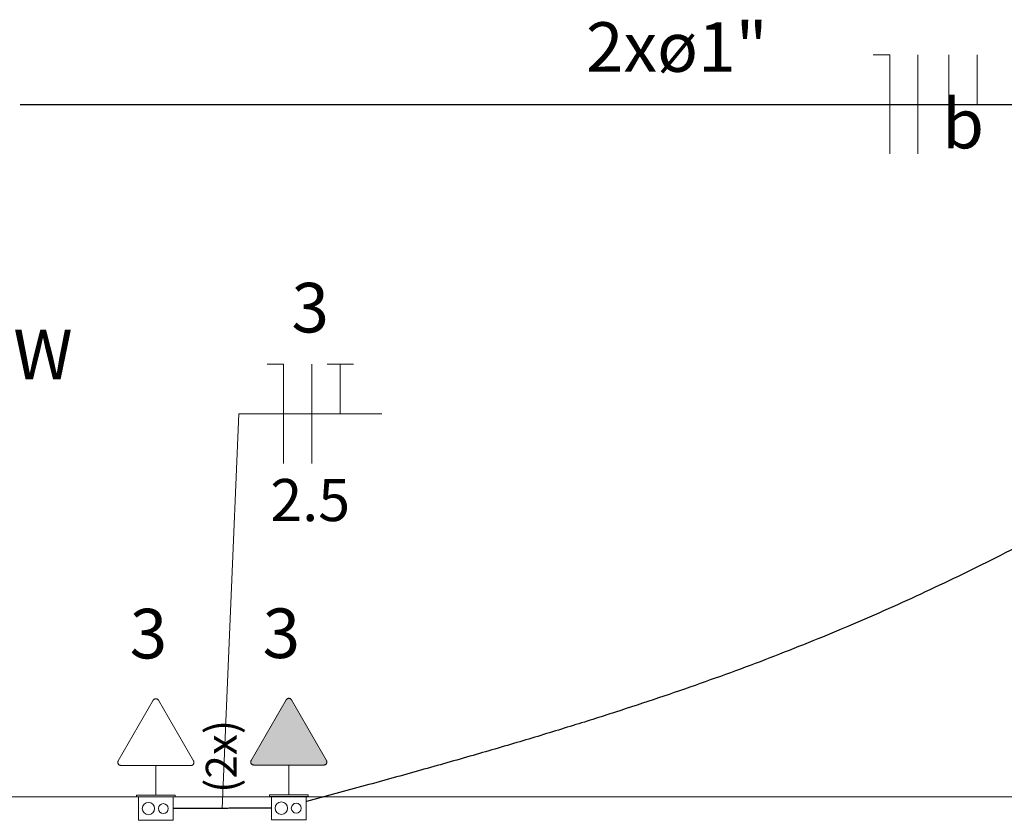
# Model space of a CAD drawing. Units: millimetres. Extents: x -4079 to -3564, y 530 to 737.
# Drawn here: x -3793 to -3789, y 637 to 640 of the extents above; entities that cross this region are included whole.
import ezdxf

# ---------------------------------------------------------------- set-up
doc = ezdxf.new("R2010")
doc.units = ezdxf.units.MM
doc.header["$LTSCALE"] = 0.6
doc.layers.get('0').update_dxf_attribs({"color": 1})
for name, color, linetype, lineweight in [('EL-Condutos (Alta)', 4, 'Continuous', 25), ('EL-Condutos (Teto)', 4, 'Continuous', 25), ('EL-Fios (Fase 2)', 2, 'Continuous', 5), ('EL-Fios (Neutro)', 2, 'Continuous', 5), ('EL-Fios (Retorno)', 2, 'Continuous', 5), ('EL-Fios (Terra)', 2, 'Continuous', 5), ('EL-Textos conduto', 7, 'Continuous', 5), ('EL-Textos fios', 7, 'Continuous', 20), ('EL-Tomadas', 3, 'Continuous', 20), ('IFC-Caixa de passagem-Contorno', 2, 'Continuous', 5), ('Textos', 7, 'Continuous', 5)]:
    doc.layers.add(name, color=color, linetype=linetype, lineweight=lineweight)
doc.styles.add('ARIAL', font='arial.ttf')

msp = doc.modelspace()

# ---------------------------------------------------------------- hatches: boundary and pattern name
at = {"layer": 'EL-Tomadas', "linetype": 'Continuous'}
msp.add_hatch(color=150, dxfattribs=at).paths.add_polyline_path([(-3792.2781, 637.4396), (-3792.1365, 637.6848), (-3792.1346, 637.6873), (-3792.1338, 637.688), (-3792.1321, 637.6892), (-3792.1294, 637.6904), (-3792.1265, 637.6908), (-3792.1242, 637.6907), (-3792.1214, 637.6899), (-3792.1197, 637.689), (-3792.1178, 637.6875), (-3792.1171, 637.6868), (-3792.1162, 637.6856), (-3792.1156, 637.6847), (-3791.9741, 637.4395), (-3791.9727, 637.4357), (-3791.9725, 637.4325), (-3791.9733, 637.429), (-3791.9747, 637.4264), (-3791.9771, 637.424), (-3791.9802, 637.4222), (-3791.9833, 637.4215), (-3792.2677, 637.4216), (-3792.2702, 637.4219), (-3792.2727, 637.4227), (-3792.2747, 637.4239), (-3792.2767, 637.4256), (-3792.2781, 637.4276), (-3792.2792, 637.4301), (-3792.2797, 637.4334), (-3792.2793, 637.4365), (-3792.2784, 637.4391), (-3792.2781, 637.4396)])

# ---------------------------------------------------------------- linework, layer by layer
at = {"lineweight": 5}
msp.add_line((-3786.2324, 637.2932), (-3798.1338, 637.2932), dxfattribs=at)
at = {"layer": 'EL-Condutos (Alta)'}
for points in [[(-3786.3033, 639.9695), (-3786.5938, 639.797), (-3786.8675, 639.6342), (-3787.1256, 639.4806), (-3787.369, 639.3357), (-3787.5989, 639.1992), (-3787.8164, 639.0707), (-3788.0224, 638.9496), (-3788.2181, 638.8356), (-3788.4045, 638.7284), (-3788.5827, 638.6273), (-3788.7537, 638.5321), (-3788.9186, 638.4424), (-3789.0785, 638.3576), (-3789.2343, 638.2774), (-3789.3873, 638.2013), (-3789.5384, 638.129), (-3789.6887, 638.0601), (-3789.8393, 637.994), (-3789.9913, 637.9304), (-3790.1456, 637.8688), (-3790.3033, 637.809), (-3790.4656, 637.7503), (-3790.6335, 637.6924), (-3790.808, 637.6349), (-3790.9902, 637.5774), (-3791.1812, 637.5194), (-3791.382, 637.4606), (-3791.5937, 637.4005), (-3791.8173, 637.3386), (-3792.054, 637.2746)], [(-3792.196, 637.2473), (-3792.215, 637.2472), (-3792.2329, 637.2472), (-3792.25, 637.2471), (-3792.2662, 637.2471), (-3792.2816, 637.247), (-3792.2963, 637.247), (-3792.3103, 637.2469), (-3792.3238, 637.2469), (-3792.3366, 637.2468), (-3792.3491, 637.2468), (-3792.361, 637.2468), (-3792.3727, 637.2467), (-3792.384, 637.2467), (-3792.3951, 637.2467), (-3792.4061, 637.2466), (-3792.4169, 637.2466), (-3792.4277, 637.2466), (-3792.4386, 637.2465), (-3792.4495, 637.2465), (-3792.4605, 637.2465), (-3792.4718, 637.2464), (-3792.4833, 637.2464), (-3792.4952, 637.2464), (-3792.5074, 637.2463), (-3792.5201, 637.2463), (-3792.5334, 637.2463), (-3792.5472, 637.2462), (-3792.5616, 637.2462), (-3792.5768, 637.2461), (-3792.5927, 637.2461)]]:
    msp.add_spline(points, degree=3, dxfattribs=at)
at = {"layer": 'EL-Condutos (Teto)'}
msp.add_spline([(-3793.2098, 640.088), (-3792.8818, 640.088), (-3792.574, 640.088), (-3792.285, 640.088), (-3792.0134, 640.088), (-3791.7578, 640.088), (-3791.5166, 640.088), (-3791.2884, 640.088), (-3791.0718, 640.088), (-3790.8653, 640.088), (-3790.6675, 640.088), (-3790.477, 640.088), (-3790.2922, 640.088), (-3790.1118, 640.088), (-3789.9342, 640.088), (-3789.7582, 640.088), (-3789.5821, 640.088), (-3789.4045, 640.088), (-3789.2241, 640.088), (-3789.0394, 640.088), (-3788.8488, 640.088), (-3788.651, 640.088), (-3788.4445, 640.088), (-3788.2279, 640.088), (-3787.9997, 640.088), (-3787.7585, 640.088), (-3787.5029, 640.088), (-3787.2313, 640.088), (-3786.9423, 640.088), (-3786.6345, 640.088), (-3786.3065, 640.088)], degree=3, dxfattribs=at)
at = {"layer": 'EL-Fios (Fase 2)'}
for p, q in [((-3789.5867, 639.888), (-3789.5867, 640.288)), ((-3792.0328, 638.639), (-3792.0328, 639.039))]:
    msp.add_line(p, q, dxfattribs=at)
at = {"layer": 'EL-Fios (Neutro)'}
for p, q in [((-3789.7677, 640.288), (-3789.701, 640.288)), ((-3789.701, 639.888), (-3789.701, 640.288)), ((-3792.2137, 639.039), (-3792.1471, 639.039)), ((-3792.1471, 638.639), (-3792.1471, 639.039))]:
    msp.add_line(p, q, dxfattribs=at)
at = {"layer": 'EL-Fios (Retorno)'}
for p, q in [((-3789.4617, 640.088), (-3789.4617, 640.288)), ((-3789.3474, 640.088), (-3789.3474, 640.288))]:
    msp.add_line(p, q, dxfattribs=at)
at = {"layer": 'EL-Fios (Terra)'}
msp.add_lwpolyline([(-3791.9185, 638.839), (-3791.9185, 639.039), (-3791.9718, 639.039), (-3791.8652, 639.039)], dxfattribs=at)
at = {"layer": 'EL-Textos fios'}
for p, q in [((-3792.3945, 637.2467), (-3792.328, 638.839)), ((-3792.328, 638.839), (-3791.7509, 638.839))]:
    msp.add_line(p, q, dxfattribs=at)
at = {"layer": 'EL-Tomadas'}
for p, q in [((-3792.8144, 637.438), (-3792.6728, 637.6833)), ((-3792.652, 637.6833), (-3792.5103, 637.4379)), ((-3792.2781, 637.4396), (-3792.1365, 637.6848)), ((-3792.1157, 637.6848), (-3791.9741, 637.4395)), ((-3792.5207, 637.4199), (-3792.804, 637.42)), ((-3792.6624, 637.42), (-3792.6624, 637.2994)), ((-3791.9844, 637.4215), (-3792.2677, 637.4216)), ((-3792.1261, 637.4216), (-3792.1261, 637.301))]:
    msp.add_line(p, q, dxfattribs=at)
for points in [[(-3792.652, 637.6833), (-3792.6527, 637.6844), (-3792.6536, 637.6855), (-3792.6547, 637.6864), (-3792.6558, 637.6873), (-3792.657, 637.688), (-3792.6583, 637.6885), (-3792.6596, 637.6889), (-3792.661, 637.6892), (-3792.6624, 637.6893), (-3792.6638, 637.6892), (-3792.6651, 637.6889), (-3792.6665, 637.6885), (-3792.6678, 637.688), (-3792.669, 637.6873), (-3792.6701, 637.6864), (-3792.6711, 637.6855), (-3792.672, 637.6844), (-3792.6728, 637.6833)], [(-3792.1157, 637.6848), (-3792.1165, 637.686), (-3792.1174, 637.6871), (-3792.1184, 637.688), (-3792.1195, 637.6889), (-3792.1207, 637.6896), (-3792.122, 637.6901), (-3792.1233, 637.6905), (-3792.1247, 637.6908), (-3792.1261, 637.6908), (-3792.1275, 637.6908), (-3792.1289, 637.6905), (-3792.1302, 637.6901), (-3792.1315, 637.6896), (-3792.1327, 637.6889), (-3792.1338, 637.688), (-3792.1348, 637.6871), (-3792.1357, 637.686), (-3792.1365, 637.6848)], [(-3792.8144, 637.438), (-3792.815, 637.4368), (-3792.8155, 637.4354), (-3792.8158, 637.4341), (-3792.8159, 637.4327), (-3792.8159, 637.4313), (-3792.8158, 637.4299), (-3792.8155, 637.4286), (-3792.815, 637.4272), (-3792.8144, 637.426), (-3792.8136, 637.4248), (-3792.8127, 637.4238), (-3792.8117, 637.4228), (-3792.8106, 637.422), (-3792.8093, 637.4213), (-3792.8081, 637.4207), (-3792.8067, 637.4203), (-3792.8054, 637.4201), (-3792.804, 637.42)], [(-3792.5207, 637.4199), (-3792.5193, 637.4199), (-3792.5179, 637.4202), (-3792.5166, 637.4206), (-3792.5153, 637.4211), (-3792.5141, 637.4218), (-3792.513, 637.4227), (-3792.512, 637.4236), (-3792.5111, 637.4247), (-3792.5103, 637.4259), (-3792.5097, 637.4271), (-3792.5092, 637.4284), (-3792.5089, 637.4298), (-3792.5087, 637.4312), (-3792.5087, 637.4326), (-3792.5089, 637.434), (-3792.5092, 637.4353), (-3792.5097, 637.4366), (-3792.5103, 637.4379)], [(-3792.2781, 637.4396), (-3792.2787, 637.4383), (-3792.2792, 637.437), (-3792.2795, 637.4357), (-3792.2797, 637.4343), (-3792.2797, 637.4329), (-3792.2795, 637.4315), (-3792.2792, 637.4302), (-3792.2787, 637.4288), (-3792.2781, 637.4276), (-3792.2773, 637.4264), (-3792.2764, 637.4254), (-3792.2754, 637.4244), (-3792.2743, 637.4236), (-3792.2731, 637.4229), (-3792.2718, 637.4223), (-3792.2705, 637.4219), (-3792.2691, 637.4217), (-3792.2677, 637.4216)], [(-3791.9844, 637.4215), (-3791.9831, 637.4215), (-3791.9817, 637.4218), (-3791.9803, 637.4222), (-3791.9791, 637.4227), (-3791.9779, 637.4234), (-3791.9767, 637.4243), (-3791.9757, 637.4252), (-3791.9748, 637.4263), (-3791.9741, 637.4275), (-3791.9734, 637.4287), (-3791.9729, 637.43), (-3791.9726, 637.4314), (-3791.9725, 637.4328), (-3791.9725, 637.4342), (-3791.9726, 637.4355), (-3791.9729, 637.4369), (-3791.9734, 637.4382), (-3791.9741, 637.4395)]]:
    msp.add_lwpolyline(points, dxfattribs=at)
at = {"layer": 'IFC-Caixa de passagem-Contorno'}
for p, q in [((-3792.5844, 637.2994), (-3792.7404, 637.2994)), ((-3792.7404, 637.2994), (-3792.7404, 637.2934)), ((-3792.5844, 637.2934), (-3792.7404, 637.2934)), ((-3792.7324, 637.2934), (-3792.7324, 637.1984)), ((-3792.5924, 637.2934), (-3792.5924, 637.1984)), ((-3792.5844, 637.2994), (-3792.5844, 637.2934)), ((-3792.0481, 637.301), (-3792.2041, 637.301)), ((-3792.2041, 637.301), (-3792.2041, 637.295)), ((-3792.0481, 637.295), (-3792.2041, 637.295)), ((-3792.1961, 637.295), (-3792.1961, 637.2)), ((-3792.0561, 637.295), (-3792.0561, 637.2)), ((-3792.0481, 637.301), (-3792.0481, 637.295)), ((-3792.5924, 637.1984), (-3792.7324, 637.1984)), ((-3792.0561, 637.2), (-3792.1961, 637.2))]:
    msp.add_line(p, q, dxfattribs=at)
for centre, radius in [((-3792.6924, 637.2458), 0.025), ((-3792.6324, 637.2458), 0.0199), ((-3792.1561, 637.2474), 0.025), ((-3792.0961, 637.2474), 0.0199)]:
    msp.add_circle(centre, radius, dxfattribs=at)

# ---------------------------------------------------------------- texts
at = {"layer": 'EL-Textos conduto', "insert": (-3790.5601, 640.1569), "char_height": 0.2, "width": 1.440854, "attachment_point": 8, "line_spacing_factor": 0.6, "style": 'ARIAL'}
msp.add_mtext('2xø1"', dxfattribs=at)
at = {"layer": 'EL-Textos fios', "insert": (-3789.4046, 639.848), "char_height": 0.2, "width": 0.310671, "attachment_point": 8, "rotation": 0.0008, "line_spacing_factor": 0.6, "style": 'ARIAL'}
msp.add_mtext('b', dxfattribs=at)
at = {"layer": 'EL-Textos fios', "attachment_point": 8, "line_spacing_factor": 0.6, "style": 'ARIAL'}
for s, insert, char_height, width in [('3', (-3792.0395, 639.105), 0.2, 0.310671), ('2.5', (-3792.0395, 638.3529), 0.17, 0.660046)]:
    msp.add_mtext(s, dxfattribs=dict(at, insert=insert, char_height=char_height, width=width))
at = {"layer": 'EL-Tomadas', "insert": (-3792.2969, 637.309), "char_height": 0.125, "width": 0.601372, "attachment_point": 7, "rotation": 90.0002, "line_spacing_factor": 0.6, "style": 'ARIAL'}
msp.add_mtext('(2x)', dxfattribs=at)
at = {"layer": 'Textos', "char_height": 0.2, "attachment_point": 8, "line_spacing_factor": 0.6, "style": 'ARIAL'}
for s, insert, width in [('2x40W', (-3793.4131, 638.916), 1.739024), ('3', (-3792.6924, 637.7893), 0.310671), ('3', (-3792.1561, 637.7908), 0.310671)]:
    msp.add_mtext(s, dxfattribs=dict(at, insert=insert, width=width))

doc.saveas('drawing.dxf')
